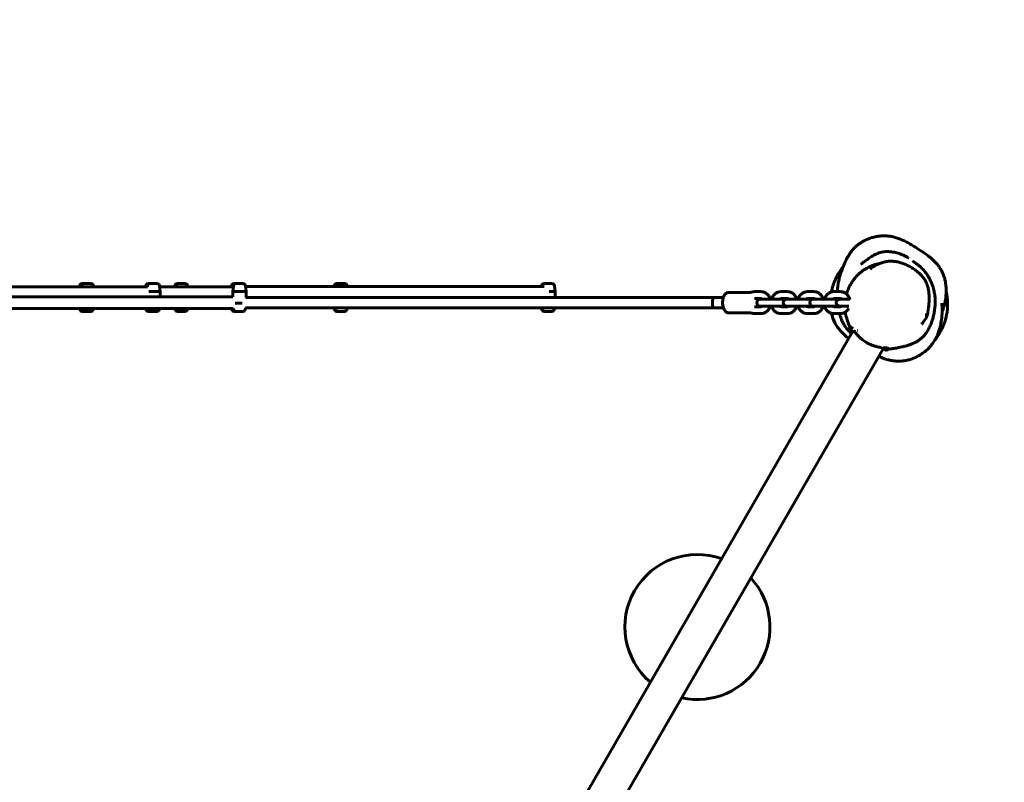
# Model space of a CAD drawing. Units: millimetres. Extents: x -4070 to 5627, y -3732 to 4865.
# Drawn here: x 0 to 1698, y 1771 to 3086 of the extents above; entities that cross this region are included whole.
import ezdxf

# ---------------------------------------------------------------- set-up
doc = ezdxf.new("R2010")
doc.units = ezdxf.units.MM
doc.header["$PDMODE"] = 35
doc.header["$PDSIZE"] = 5
doc.linetypes.add('HIDDEN', pattern=[2.25, 1.5, -0.75])
doc.layers.add('CN002-2D', color=7, linetype='Continuous')
doc.layers.add('CN002-Fallzone', color=7, linetype='HIDDEN')
doc.layers.add('DIM', color=2, linetype='Continuous', lineweight=25)
doc.styles.add('KL2021', font='arial.ttf')
doc.dimstyles.new('KL DIM', dxfattribs={"dimscale": 70, "dimtxt": 3, "dimasz": 1, "dimexe": 0.18, "dimexo": 0.0625, "dimgap": 0.09, "dimtad": 0, "dimtih": 1, "dimtoh": 1, "dimdec": 0, "dimzin": 0, "dimdsep": 46, "dimtxsty": 'KL2021', "dimcen": 0.09, "dimclrt": 256, "dimadec": 0, "dimazin": 0, "dimtfac": 1, "dimtdec": 0, "dimtofl": 0, "dimtmove": 0, "dimatfit": 3, "dimfxl": 8, "dimfxlon": 1, "dimtfillclr": 256, "dimtolj": 1, "dimtzin": 0, "dimarcsym": 0})

# ---------------------------------------------------------------- blocks, each defined once
blk = doc.blocks.new('CN002-Natural Jungle_PLAN')
at = {"layer": 'CN002-2D', "color": 0, "linetype": 'Continuous', "lineweight": 60}
for p, q in [((220.1, 2625.1), (-217.2, 2625.1)), ((103.5, 2627.1), (103.3, 2625.1)), ((106.4, 2627.1), (106.2, 2625.1)), ((107.9, 2631.1), (122.8, 2631.1)), ((127.3, 2627.1), (127.5, 2625.1)), ((217.4, 2627.1), (217.2, 2625.1)), ((220.3, 2627.1), (220.1, 2625.1)), ((221.9, 2631.1), (236.7, 2631.1)), ((222.7, 2617.1), (242.2, 2617.1)), ((241.2, 2627.1), (242.2, 2617.1)), ((368.2, 2625.1), (241.4, 2625.1)), ((242.2, 2617.1), (242.2, 2608)), ((267.5, 2627.1), (267.3, 2625.1)), ((268.7, 2627.1), (268.5, 2625.1)), ((272, 2631.1), (285.1, 2631.1)), ((289.6, 2627.1), (289.8, 2625.1)), ((365.5, 2627.1), (365.3, 2625.1)), ((368.4, 2627.1), (367.3, 2617.1)), ((367.3, 2617.1), (390.3, 2617.1)), ((367.3, 2617.1), (367.3, 2608)), ((369.9, 2631.1), (384.8, 2631.1)), ((389.3, 2627.1), (390.3, 2617.1)), ((904.2, 2626), (389.4, 2626)), ((390.3, 2617.1), (390.3, 2607.1)), ((542.5, 2627.1), (542.4, 2626)), ((543.7, 2627.1), (543.6, 2626)), ((547, 2631.1), (560.1, 2631.1)), ((564.6, 2627.1), (564.7, 2626)), ((900, 2627.1), (899.9, 2626)), ((901.2, 2627.1), (901.1, 2626)), ((904.5, 2631.1), (917.6, 2631.1)), ((913.1, 2617.1), (923.1, 2617.1)), ((922.1, 2627.1), (923.1, 2617.1)), ((923.1, 2617.1), (923.1, 2607.1)), ((1260.4, 2615.6), (1222.5, 2615.6)), ((1277.8, 2617.1), (1267.2, 2617.1)), ((1323.4, 2617.1), (1312.9, 2617.1)), ((1369.1, 2617.1), (1358.5, 2617.1)), ((1414.7, 2617.1), (1404.2, 2617.1)), ((367.3, 2608), (-364.4, 2608)), ((390.2, 2607.1), (1197, 2607.1)), ((1197, 2607.1), (1196.5, 2607.1)), ((1197, 2607.1), (1213.4, 2607.1)), ((1277.8, 2605.1), (1267.2, 2605.1)), ((1313.6, 2604.1), (1277.1, 2604.1)), ((1323.4, 2605.1), (1312.9, 2605.1)), ((1359.2, 2604.1), (1322.7, 2604.1)), ((1369.1, 2605.1), (1358.5, 2605.1)), ((1404.9, 2604.1), (1368.3, 2604.1)), ((1414.7, 2605.1), (1404.2, 2605.1)), ((1431.6, 2604.1), (1414, 2604.1)), ((1433.2, 2604.1), (1433.2, 2604.1)), ((368.3, 2588.2), (-365.3, 2588.2)), ((103.5, 2587.1), (103.4, 2588.2)), ((106.4, 2587.1), (106.3, 2588.2)), ((107.9, 2583.1), (122.8, 2583.1)), ((127.3, 2587.1), (127.4, 2588.2)), ((217.4, 2587.1), (217.3, 2588.2)), ((220.3, 2587.1), (220.2, 2588.2)), ((221.9, 2583.1), (236.7, 2583.1)), ((241.2, 2587.1), (241.3, 2588.2)), ((267.5, 2587.1), (267.4, 2588.2)), ((268.7, 2587.1), (268.6, 2588.2)), ((272, 2583.1), (285.1, 2583.1)), ((289.6, 2587.1), (289.7, 2588.2)), ((365.5, 2587.1), (365.3, 2588.2)), ((368.4, 2587.1), (368.3, 2588.2)), ((369.9, 2583.1), (384.8, 2583.1)), ((371.8, 2597.1), (383.5, 2597.1)), ((389.3, 2589.1), (1197, 2589.1)), ((389.3, 2587.1), (389.5, 2589.1)), ((389.5, 2589.1), (543.6, 2589.1)), ((542.5, 2587.1), (542.3, 2589.1)), ((543.7, 2587.1), (543.5, 2589.1)), ((547, 2583.1), (560.1, 2583.1)), ((560.6, 2589.1), (901.1, 2589.1)), ((564.6, 2587.1), (564.8, 2589.1)), ((900, 2587.1), (899.8, 2589.1)), ((901.2, 2587.1), (901, 2589.1)), ((904.5, 2583.1), (917.6, 2583.1)), ((910.8, 2589.1), (1197, 2589.1)), ((922.1, 2587.1), (922.3, 2589.1)), ((1197, 2589.1), (1213.4, 2589.1)), ((1260.4, 2580.6), (1222.5, 2580.6)), ((1267.2, 2591.1), (1277.8, 2591.1)), ((1277.1, 2592.1), (1313.6, 2592.1)), ((1312.9, 2591.1), (1323.4, 2591.1)), ((1322.7, 2592.1), (1359.2, 2592.1)), ((1358.5, 2591.1), (1369.1, 2591.1)), ((1368.3, 2592.1), (1404.9, 2592.1)), ((1404.2, 2591.1), (1414.7, 2591.1)), ((1414, 2592.1), (1429.8, 2592.1)), ((1267.2, 2579.1), (1277.8, 2579.1)), ((1312.9, 2579.1), (1323.4, 2579.1)), ((1358.5, 2579.1), (1369.1, 2579.1)), ((1404.2, 2579.1), (1414.7, 2579.1)), ((1563, 2571.3), (1557.2, 2563.8)), ((1557.2, 2562.3), (1557.2, 2563.8)), ((1563.4, 2579.2), (1563.4, 2571.9)), ((1436.7, 2548.7), (6.3, 71.3)), ((1430.3, 2552.3), (1432.8, 2556.7)), ((1441.3, 2546), (1430.3, 2552.3)), ((1432.8, 2556.7), (1434.8, 2555.5)), ((1444.7, 2549.8), (1444, 2550.2)), ((1556.4, 2561.3), (1555.3, 2561.3)), ((1556.4, 2563.6), (1556.4, 2561.3)), ((1557.2, 2562.3), (1556.4, 2561.3)), ((58.9, 41.8), (1488.9, 2518.5)), ((1495.2, 2514.8), (1484.9, 2520.8)), ((1495.2, 2514.8), (1497.7, 2519.2)), ((1496.2, 2520.1), (1497.7, 2519.2))]:
    blk.add_line(p, q, dxfattribs=at)
for centre, radius, start, end in [((107.9, 2626.6), 4.5, 90, 173.8845), ((110.9, 2626.6), 4.5, 90, 173.8845), ((122.8, 2626.6), 4.5, 6.1155, 90), ((221.9, 2626.6), 4.5, 90, 173.8845), ((224.8, 2626.6), 4.5, 90, 173.8845), ((236.7, 2626.6), 4.5, 6.1155, 90), ((272, 2626.6), 4.5, 90, 173.8845), ((273.2, 2626.6), 4.5, 90, 173.8845), ((285.1, 2626.6), 4.5, 6.1155, 90), ((369.9, 2626.6), 4.5, 90, 173.8845), ((372.9, 2626.6), 4.5, 90, 173.8845), ((384.8, 2626.6), 4.5, 6.1155, 90), ((547, 2626.6), 4.5, 90, 173.8845), ((548.2, 2626.6), 4.5, 90, 173.8845), ((560.1, 2626.6), 4.5, 6.1155, 90), ((904.5, 2626.6), 4.5, 90, 173.8845), ((905.7, 2626.6), 4.5, 90, 173.8845), ((917.6, 2626.6), 4.5, 6.1155, 90), ((1277.1, 2598.1), 6, 90, 270), ((1313.6, 2598.1), 6, 40.6077, 90), ((1322.7, 2598.1), 6, 90, 270), ((1359.2, 2598.1), 6, 40.6077, 90), ((1368.3, 2598.1), 6, 90, 270), ((1404.9, 2598.1), 6, 40.6077, 90), ((1414, 2598.1), 6, 90, 270), ((107.9, 2587.6), 4.5, 186.1155, 270), ((110.9, 2587.6), 4.5, 186.1155, 270), ((122.8, 2587.6), 4.5, 270, 353.8845), ((221.9, 2587.6), 4.5, 186.1155, 270), ((224.8, 2587.6), 4.5, 186.1155, 270), ((236.7, 2587.6), 4.5, 270, 353.8845), ((272, 2587.6), 4.5, 186.1155, 270), ((273.2, 2587.6), 4.5, 186.1155, 270), ((285.1, 2587.6), 4.5, 270, 353.8845), ((369.9, 2587.6), 4.5, 186.1155, 270), ((372.9, 2587.6), 4.5, 186.1155, 270), ((384.8, 2587.6), 4.5, 270, 353.8845), ((547, 2587.6), 4.5, 186.1155, 270), ((548.2, 2587.6), 4.5, 186.1155, 270), ((560.1, 2587.6), 4.5, 270, 353.8845), ((904.5, 2587.6), 4.5, 186.1155, 270), ((905.7, 2587.6), 4.5, 186.1155, 270), ((917.6, 2587.6), 4.5, 270, 353.8845), ((1313.6, 2598.1), 6, 270, 319.3923), ((1359.2, 2598.1), 6, 270, 319.3923), ((1404.9, 2598.1), 6, 270, 319.3923), ((1480.9, 2596.8), 86.5, 346.8016, 358.5544), ((1168.6, 2038.9), 125, 70.4863, 229.5137), ((1168.6, 2038.9), 125, 257.4816, 42.5184)]:
    blk.add_arc(centre, radius, start, end, dxfattribs=at)
for major_axis, ratio, start_param, end_param in [((0, 9), 0.275664, 0.000031, 3.141586), ((0, -9), 0.750468, -0.00002, -0.000016), ((-15, 0), 0.598652, 1.570774, 1.570783)]:
    blk.add_ellipse((1197, 2598.1), major_axis=major_axis, ratio=ratio, start_param=start_param, end_param=end_param, dxfattribs=at)
for points, knots in [([(1409.9, 2617.1), (1409.9, 2617.5), (1410, 2617.9), (1410.1, 2621.3), (1410.4, 2624.4), (1411.2, 2630.4), (1411.7, 2633.3), (1412.6, 2637.3), (1412.9, 2638.7), (1413.6, 2641.4), (1413.9, 2642.7), (1414.7, 2645.3), (1415.1, 2646.6), (1415.9, 2649.1), (1416.3, 2650.3), (1417.2, 2652.8), (1417.6, 2654), (1418.5, 2656.5), (1419, 2657.8), (1420.1, 2660.4), (1420.6, 2661.7), (1421.8, 2664.6), (1422.5, 2666.2), (1424.3, 2670), (1425.3, 2672.1), (1427.7, 2676.7), (1428.7, 2678.4), (1430.9, 2681.9), (1431.7, 2683.2), (1433.6, 2685.7), (1434.5, 2686.9), (1436.3, 2689.2), (1437.3, 2690.3), (1439.4, 2692.5), (1440.5, 2693.7), (1442.9, 2695.9), (1444.1, 2696.9), (1446.8, 2699), (1448.1, 2700), (1451.2, 2702), (1452.8, 2703), (1456.5, 2705), (1458.5, 2706), (1462.9, 2707.9), (1465.2, 2708.8), (1470, 2710.4), (1472.5, 2711), (1477.4, 2712.1), (1479.8, 2712.5), (1484.4, 2713), (1486.6, 2713.2), (1491, 2713.3), (1493.2, 2713.3), (1497.8, 2712.9), (1500.2, 2712.6), (1504.9, 2711.8), (1507.3, 2711.3), (1511.9, 2709.9), (1514.2, 2709.2), (1518.9, 2707.4), (1521.2, 2706.4), (1526.1, 2704.1), (1528.7, 2702.9), (1534, 2700), (1536.8, 2698.4), (1542.9, 2694.7), (1546.2, 2692.6), (1553.1, 2688.2), (1556.7, 2685.8), (1563, 2681.4), (1565.7, 2679.4), (1570.9, 2675.2), (1573.4, 2673), (1578.2, 2668.5), (1580.3, 2666.2), (1583.9, 2661.9), (1585.4, 2659.9), (1588, 2656.1), (1589.1, 2654.2), (1590.9, 2650.6), (1591.7, 2648.8), (1593.3, 2644.9), (1594, 2642.8), (1595.2, 2638.5), (1595.7, 2636.4), (1596.5, 2632.1), (1596.8, 2629.9), (1597.2, 2625.7), (1597.4, 2623.7), (1597.5, 2619.7), (1597.5, 2617.8), (1597.4, 2614.1), (1597.3, 2612.3), (1597, 2608.9), (1596.9, 2607.3), (1596.5, 2604.2), (1596.2, 2602.8), (1595.8, 2600.1), (1595.5, 2598.8), (1595, 2596.4), (1594.7, 2595.3), (1594.3, 2593.2), (1594, 2592.3), (1593.5, 2590.6), (1593.3, 2589.8), (1592.9, 2588.3), (1592.7, 2587.7), (1592.4, 2586.5), (1592.2, 2586), (1591.9, 2585.2), (1591.8, 2584.9), (1591.7, 2584.4), (1591.7, 2584.3), (1591.7, 2584.3), (1591.7, 2584.3), (1591.7, 2584.3)], [4471.499828, 4471.499828, 4471.499828, 4471.499828, 4473.679696, 4473.679696, 4490.570777, 4490.570777, 4505.02455, 4505.02455, 4513.594136, 4513.594136, 4523.182613, 4523.182613, 4533.802145, 4533.802145, 4545.860369, 4545.860369, 4559.814674, 4559.814674, 4576.281671, 4576.281671, 4596.280576, 4596.280576, 4622.413105, 4622.413105, 4657.734452, 4657.734452, 4675.28618, 4675.28618, 4684.014485, 4684.014485, 4690.570302, 4690.570302, 4696.109471, 4696.109471, 4701.597956, 4701.597956, 4706.91616, 4706.91616, 4712.119008, 4712.119008, 4718.052457, 4718.052457, 4724.838252, 4724.838252, 4732.404292, 4732.404292, 4740.21584, 4740.21584, 4747.659578, 4747.659578, 4754.698651, 4754.698651, 4761.770346, 4761.770346, 4769.577636, 4769.577636, 4777.119491, 4777.119491, 4784.674452, 4784.674452, 4792.566317, 4792.566317, 4801.152568, 4801.152568, 4810.903955, 4810.903955, 4822.640995, 4822.640995, 4835.816606, 4835.816606, 4846.014894, 4846.014894, 4856.433996, 4856.433996, 4866.186358, 4866.186358, 4874.110754, 4874.110754, 4881.208757, 4881.208757, 4887.834925, 4887.834925, 4895.472919, 4895.472919, 4903.365452, 4903.365452, 4911.457642, 4911.457642, 4919.679448, 4919.679448, 4928.012515, 4928.012515, 4936.49012, 4936.49012, 4945.16814, 4945.16814, 4954.103177, 4954.103177, 4963.484763, 4963.484763, 4973.224036, 4973.224036, 4983.570189, 4983.570189, 4994.830881, 4994.830881, 5007.200495, 5007.200495, 5020.875916, 5020.875916, 5035.98247, 5035.98247, 5052.442197, 5052.442197, 5052.590495, 5052.590495, 5052.590495, 5052.590495]), ([(1451.1, 2664.5), (1451.1, 2664.5), (1451.2, 2664.6), (1451.5, 2664.8), (1451.7, 2665), (1452.5, 2665.7), (1453, 2666.1), (1454.2, 2667), (1454.9, 2667.6), (1456.5, 2668.9), (1457.4, 2669.6), (1459.4, 2671.1), (1460.4, 2671.9), (1462.7, 2673.5), (1463.9, 2674.4), (1466.3, 2676), (1467.6, 2676.8), (1470.2, 2678.4), (1471.5, 2679.2), (1474.3, 2680.6), (1475.7, 2681.3), (1478.6, 2682.6), (1480.1, 2683.2), (1483.1, 2684.2), (1484.7, 2684.6), (1487.9, 2685.4), (1489.5, 2685.6), (1492.6, 2686), (1494.2, 2686.1), (1497.5, 2686.2), (1499.1, 2686.1), (1502.5, 2685.8), (1504.2, 2685.6), (1507.4, 2685.1), (1509, 2684.8), (1512, 2684.1), (1513.4, 2683.7), (1515.8, 2682.9), (1517, 2682.5), (1519, 2681.8), (1519.9, 2681.5), (1521.6, 2680.8), (1522.3, 2680.5), (1523.7, 2679.9), (1524.4, 2679.6), (1525.6, 2679), (1526.1, 2678.7), (1527.2, 2678.2), (1527.7, 2678), (1528.6, 2677.5), (1529, 2677.3), (1529.9, 2676.8), (1530.2, 2676.6), (1530.9, 2676.3), (1531.3, 2676.1), (1531.8, 2675.8), (1532, 2675.7), (1532.4, 2675.5), (1532.5, 2675.5), (1532.5, 2675.5)], [29.662361, 29.662361, 29.662361, 29.662361, 40.241309, 40.241309, 53.715992, 53.715992, 66.770831, 66.770831, 79.635967, 79.635967, 91.763524, 91.763524, 102.403436, 102.403436, 111.310349, 111.310349, 118.755206, 118.755206, 125.175921, 125.175921, 130.953877, 130.953877, 136.340347, 136.340347, 141.445386, 141.445386, 146.348705, 146.348705, 151.119912, 151.119912, 156.098194, 156.098194, 161.245972, 161.245972, 166.369838, 166.369838, 171.264677, 171.264677, 175.889079, 175.889079, 180.420947, 180.420947, 185.146363, 185.146363, 190.373687, 190.373687, 196.430553, 196.430553, 203.696931, 203.696931, 212.648191, 212.648191, 223.902258, 223.902258, 238.247196, 238.247196, 256.527362, 256.527362, 278.32216, 278.32216, 278.32216, 278.32216]), ([(1466.4, 2656), (1468.8, 2657.7), (1471.2, 2659.4), (1476.1, 2662.4), (1478.6, 2663.7), (1483.4, 2665.9), (1485.8, 2666.8), (1490.4, 2668.2), (1492.6, 2668.7), (1496.9, 2669.3), (1499, 2669.5), (1503.2, 2669.5), (1505.3, 2669.4), (1509.6, 2669), (1511.8, 2668.7), (1516.3, 2667.7), (1518.5, 2667.1), (1523.2, 2665.7), (1525.5, 2664.8), (1530.2, 2662.7), (1532.6, 2661.6), (1537.4, 2659), (1539.8, 2657.5), (1544.4, 2654.4), (1546.6, 2652.7), (1550.7, 2649.2), (1552.6, 2647.4), (1556, 2643.7), (1557.6, 2641.8), (1560.3, 2637.9), (1561.5, 2636), (1563.5, 2632.1), (1564.3, 2630.1), (1565.7, 2626.2), (1566.2, 2624.2), (1567, 2620.6), (1567.3, 2619), (1567.5, 2617.4)], [0, 0, 0, 0, 8.814009, 8.814009, 17.237837, 17.237837, 24.789516, 24.789516, 31.572525, 31.572525, 37.821002, 37.821002, 44.132086, 44.132086, 50.787107, 50.787107, 57.848824, 57.848824, 65.354341, 65.354341, 73.306632, 73.306632, 81.646839, 81.646839, 89.978398, 89.978398, 97.84017, 97.84017, 105.153537, 105.153537, 111.955848, 111.955848, 118.31806, 118.31806, 124.433838, 124.433838, 129.400637, 129.400637, 129.400637, 129.400637]), ([(1540.4, 2669.4), (1540.4, 2669.4), (1540.5, 2669.4), (1540.6, 2669.2), (1540.8, 2669.1), (1541.4, 2668.7), (1541.8, 2668.4), (1542.9, 2667.7), (1543.5, 2667.2), (1545.1, 2666.1), (1546.1, 2665.4), (1548.2, 2663.8), (1549.4, 2663), (1551.8, 2661), (1552.9, 2660), (1555.2, 2657.8), (1556.3, 2656.8), (1558.3, 2654.7), (1559.2, 2653.6), (1561, 2651.4), (1561.9, 2650.3), (1563.7, 2647.9), (1564.5, 2646.6), (1566.3, 2643.9), (1567.1, 2642.4), (1568.9, 2639.2), (1569.8, 2637.4), (1571.7, 2633.5), (1572.6, 2631.2), (1574.1, 2627.2), (1574.7, 2625.4), (1575.9, 2621), (1576.6, 2618.4), (1577.6, 2613), (1578, 2610.2), (1578.5, 2604.7), (1578.6, 2601.9), (1578.6, 2596.3), (1578.4, 2593.5), (1577.9, 2587.7), (1577.5, 2584.8), (1576.5, 2579.1), (1575.9, 2576.3), (1574.7, 2571.5), (1574.1, 2569.4), (1572.7, 2565), (1571.8, 2562.7), (1569.9, 2558), (1568.8, 2555.6), (1566.3, 2551.1), (1565, 2548.9), (1562.3, 2545), (1560.9, 2543.2), (1558.2, 2540.2), (1556.9, 2538.8), (1554.4, 2536.5), (1553.2, 2535.5), (1550.4, 2533.4), (1548.8, 2532.3), (1545.8, 2530.5), (1544.4, 2529.8), (1541.9, 2528.5), (1540.8, 2528), (1538.8, 2527.1), (1537.9, 2526.7), (1536.1, 2526), (1535.2, 2525.7), (1533.6, 2525.1), (1532.8, 2524.9), (1531.2, 2524.4), (1530.4, 2524.1), (1528.7, 2523.6), (1527.9, 2523.4), (1526.1, 2522.9), (1525.2, 2522.7), (1523.1, 2522.2), (1522, 2521.9), (1519.2, 2521.3), (1517.5, 2520.9), (1513.2, 2520.1), (1510.6, 2519.6), (1505.2, 2518.8), (1503.1, 2518.5), (1498.9, 2518.2), (1498.1, 2518.1), (1497.1, 2518.1)], [2091.244262, 2091.244262, 2091.244262, 2091.244262, 2099.957519, 2099.957519, 2115.786122, 2115.786122, 2135.528575, 2135.528575, 2159.951503, 2159.951503, 2188.631446, 2188.631446, 2216.410781, 2216.410781, 2236.139229, 2236.139229, 2248.696271, 2248.696271, 2257.556339, 2257.556339, 2264.808394, 2264.808394, 2271.521807, 2271.521807, 2278.36332, 2278.36332, 2285.867431, 2285.867431, 2294.447603, 2294.447603, 2301.152861, 2301.152861, 2311.006955, 2311.006955, 2320.963969, 2320.963969, 2330.832118, 2330.832118, 2340.872484, 2340.872484, 2351.300302, 2351.300302, 2361.918228, 2361.918228, 2370.650231, 2370.650231, 2380.814455, 2380.814455, 2391.867383, 2391.867383, 2402.830901, 2402.830901, 2413.080386, 2413.080386, 2422.42011, 2422.42011, 2430.952119, 2430.952119, 2441.941084, 2441.941084, 2452.273841, 2452.273841, 2461.875621, 2461.875621, 2471.678511, 2471.678511, 2482.500523, 2482.500523, 2495.087968, 2495.087968, 2510.332663, 2510.332663, 2529.488025, 2529.488025, 2554.547128, 2554.547128, 2589.18187, 2589.18187, 2642.286831, 2642.286831, 2724.288574, 2724.288574, 2766.857075, 2766.857075, 2776.106993, 2776.106993, 2776.106993, 2776.106993]), ([(1399.6, 2616.4), (1400.1, 2618.7), (1403.8, 2635), (1411.5, 2649.6), (1420.2, 2660.6)], [550.406936, 550.406936, 550.406936, 550.406936, 556.938474, 598.692856, 598.692856, 598.692856, 598.692856]), ([(1425.7, 2612.8), (1425.8, 2613), (1425.8, 2613.1), (1426.6, 2615.7), (1427.4, 2618.1), (1429.3, 2622.8), (1430.4, 2625.2), (1432.8, 2629.6), (1434, 2631.7), (1436.3, 2635.3), (1437.5, 2636.9), (1439.6, 2639.7), (1440.6, 2640.9), (1442.5, 2643.1), (1443.3, 2644), (1444.6, 2645.3), (1444.9, 2645.6), (1445.7, 2646.4), (1446.1, 2646.8), (1447, 2647.6), (1447.3, 2648), (1448, 2648.6), (1448.4, 2648.9), (1449, 2649.4), (1449.3, 2649.6), (1450, 2650.2), (1450.4, 2650.6), (1451.2, 2651.2), (1451.6, 2651.5), (1452.4, 2652.1), (1452.8, 2652.4), (1453.7, 2653.1), (1454.3, 2653.5), (1455.4, 2654.3), (1456, 2654.7), (1457.5, 2655.7), (1458.3, 2656.2), (1460.5, 2657.4), (1461.7, 2658.1), (1465, 2659.8), (1467, 2660.7), (1471, 2662.3), (1472.9, 2663), (1476.5, 2664.1), (1478, 2664.5), (1480.4, 2665), (1481, 2665.1), (1481.8, 2665.2), (1482, 2665.3), (1482.1, 2665.3)], [2929.997074, 2929.997074, 2929.997074, 2929.997074, 2930.471751, 2930.471751, 2938.123152, 2938.123152, 2946.012137, 2946.012137, 2953.379136, 2953.379136, 2959.715855, 2959.715855, 2965.221364, 2965.221364, 2970.32315, 2970.32315, 2972.684896, 2972.684896, 2975.459411, 2975.459411, 2977.359934, 2977.359934, 2978.842737, 2978.842737, 2979.953216, 2979.953216, 2981.631012, 2981.631012, 2983.125045, 2983.125045, 2984.993179, 2984.993179, 2987.689279, 2987.689279, 2991.361756, 2991.361756, 2996.707196, 2996.707196, 3005.164834, 3005.164834, 3017.076595, 3017.076595, 3025.65832, 3025.65832, 3031.430657, 3031.430657, 3033.431147, 3033.431147, 3033.932132, 3033.932132, 3033.932132, 3033.932132]), ([(1222.5, 2580.6), (1221.5, 2580.6), (1220.5, 2580.8), (1218.7, 2581.6), (1217.9, 2582.1), (1216.1, 2583.8), (1215.3, 2584.8), (1213.9, 2587.5), (1213.3, 2589.2), (1212.4, 2592.7), (1212.2, 2594.5), (1212, 2598.2), (1212, 2600), (1212.4, 2603.6), (1212.8, 2605.3), (1213.9, 2608.6), (1214.6, 2610.2), (1216.5, 2612.8), (1217.6, 2614), (1220.1, 2615.3), (1221.2, 2615.6), (1222.4, 2615.6), (1222.4, 2615.6), (1222.5, 2615.6)], [3.141593, 3.141593, 3.141593, 3.141593, 3.337907, 3.337907, 3.560695, 3.560695, 3.86431, 3.86431, 4.238269, 4.238269, 4.602112, 4.602112, 4.95598, 4.95598, 5.312053, 5.312053, 5.681672, 5.681672, 6.041861, 6.041861, 6.277815, 6.277815, 6.283185, 6.283185, 6.283185, 6.283185]), ([(1267.2, 2617.1), (1265.4, 2617.1), (1263.6, 2616.8), (1261.4, 2616), (1260.9, 2615.8), (1260.4, 2615.5)], [0, 0, 0, 0, 0.296795, 0.296795, 0.3900031, 0.3900031, 0.3900031, 0.3900031]), ([(1294.3, 2604.1), (1294.3, 2604.2), (1294.2, 2604.3), (1293.6, 2606.3), (1292.7, 2608.1), (1290.3, 2611.4), (1288.9, 2612.8), (1285.8, 2615.1), (1284, 2615.9), (1280.8, 2616.9), (1279.3, 2617.1), (1277.8, 2617.1)], [5.045821, 5.045821, 5.045821, 5.045821, 5.059969, 5.059969, 5.396658, 5.396658, 5.723781, 5.723781, 6.036581, 6.036581, 6.283185, 6.283185, 6.283185, 6.283185]), ([(1312.9, 2617.1), (1311.1, 2617.1), (1309.3, 2616.8), (1305.8, 2615.6), (1304.2, 2614.7), (1301.3, 2612.4), (1300, 2611), (1297.8, 2607.8), (1296.9, 2606), (1296.4, 2604.1)], [0, 0, 0, 0, 0.296795, 0.296795, 0.598786, 0.598786, 0.913407, 0.913407, 1.237365, 1.237365, 1.237365, 1.237365]), ([(1339.9, 2604.1), (1339.9, 2604.2), (1339.9, 2604.3), (1339.2, 2606.3), (1338.3, 2608.1), (1336, 2611.4), (1334.6, 2612.8), (1331.4, 2615.1), (1329.7, 2615.9), (1326.4, 2616.9), (1324.9, 2617.1), (1323.4, 2617.1)], [5.045821, 5.045821, 5.045821, 5.045821, 5.059969, 5.059969, 5.396658, 5.396658, 5.723781, 5.723781, 6.036581, 6.036581, 6.283185, 6.283185, 6.283185, 6.283185]), ([(1358.5, 2617.1), (1356.7, 2617.1), (1354.9, 2616.8), (1351.5, 2615.6), (1349.9, 2614.7), (1346.9, 2612.4), (1345.6, 2611), (1343.4, 2607.8), (1342.6, 2606), (1342, 2604.1)], [0, 0, 0, 0, 0.296795, 0.296795, 0.598786, 0.598786, 0.913407, 0.913407, 1.237365, 1.237365, 1.237365, 1.237365]), ([(1385.6, 2604.1), (1385.6, 2604.2), (1385.5, 2604.3), (1384.9, 2606.3), (1384, 2608.1), (1381.6, 2611.4), (1380.2, 2612.8), (1377.1, 2615.1), (1375.3, 2615.9), (1372.1, 2616.9), (1370.6, 2617.1), (1369.1, 2617.1)], [5.045821, 5.045821, 5.045821, 5.045821, 5.059969, 5.059969, 5.396658, 5.396658, 5.723781, 5.723781, 6.036581, 6.036581, 6.283185, 6.283185, 6.283185, 6.283185]), ([(1404.2, 2617.1), (1402.4, 2617.1), (1400.6, 2616.8), (1397.1, 2615.6), (1395.5, 2614.7), (1392.6, 2612.4), (1391.2, 2611), (1389.1, 2607.8), (1388.2, 2606), (1387.6, 2604.1)], [0, 0, 0, 0, 0.296795, 0.296795, 0.598786, 0.598786, 0.913407, 0.913407, 1.237365, 1.237365, 1.237365, 1.237365]), ([(1431.2, 2604.1), (1431.2, 2604.2), (1431.2, 2604.3), (1430.5, 2606.3), (1429.6, 2608.1), (1427.3, 2611.4), (1425.9, 2612.8), (1422.7, 2615.1), (1421, 2615.9), (1417.7, 2616.9), (1416.2, 2617.1), (1414.7, 2617.1)], [5.045821, 5.045821, 5.045821, 5.045821, 5.059969, 5.059969, 5.396658, 5.396658, 5.723781, 5.723781, 6.036581, 6.036581, 6.283185, 6.283185, 6.283185, 6.283185]), ([(1567.5, 2617.4), (1567.6, 2617), (1567.6, 2616.7), (1567.7, 2615.4), (1567.8, 2614.5), (1568.1, 2610.8), (1568.3, 2608), (1568.2, 2602.4), (1568.1, 2599.5), (1567.8, 2595.5), (1567.5, 2592.3), (1567.1, 2589.6)], [0, 0, 0, 0, 10.000002, 10.000002, 40.000049, 40.000049, 122.791844, 122.791844, 210.65257, 210.65257, 248.290933, 248.290933, 248.290933, 248.290933]), ([(1597.5, 2617.3), (1600.5, 2604.2), (1601.1, 2573.5), (1588, 2545.6), (1577.7, 2533)], [209.610066, 209.610066, 209.610066, 209.610066, 249.427462, 297.225822, 297.225822, 297.225822, 297.225822]), ([(1280.5, 2604.1), (1280.1, 2604.4), (1279.7, 2604.6), (1278.8, 2605), (1278.3, 2605.1), (1277.8, 2605.1)], [5.6840396, 5.6840396, 5.6840396, 5.6840396, 5.949183, 5.949183, 6.2831853, 6.2831853, 6.2831853, 6.2831853]), ([(1312.9, 2605.1), (1312.2, 2605.1), (1311.4, 2604.9), (1310.5, 2604.4), (1310.3, 2604.2), (1310.1, 2604.1)], [0, 0, 0, 0, 0.4744537, 0.4744537, 0.5991457, 0.5991457, 0.5991457, 0.5991457]), ([(1326.2, 2604.1), (1325.8, 2604.4), (1325.4, 2604.6), (1324.4, 2605), (1323.9, 2605.1), (1323.4, 2605.1)], [5.6840396, 5.6840396, 5.6840396, 5.6840396, 5.949183, 5.949183, 6.2831853, 6.2831853, 6.2831853, 6.2831853]), ([(1358.5, 2605.1), (1357.8, 2605.1), (1357.1, 2604.9), (1356.2, 2604.4), (1356, 2604.2), (1355.8, 2604.1)], [0, 0, 0, 0, 0.4744537, 0.4744537, 0.5991457, 0.5991457, 0.5991457, 0.5991457]), ([(1371.8, 2604.1), (1371.4, 2604.4), (1371, 2604.6), (1370.1, 2605), (1369.6, 2605.1), (1369.1, 2605.1)], [5.6840396, 5.6840396, 5.6840396, 5.6840396, 5.949183, 5.949183, 6.2831853, 6.2831853, 6.2831853, 6.2831853]), ([(1404.2, 2605.1), (1403.4, 2605.1), (1402.7, 2604.9), (1401.8, 2604.4), (1401.6, 2604.2), (1401.4, 2604.1)], [0, 0, 0, 0, 0.4744537, 0.4744537, 0.5991457, 0.5991457, 0.5991457, 0.5991457]), ([(1417.5, 2604.1), (1417.1, 2604.4), (1416.6, 2604.6), (1415.7, 2605), (1415.2, 2605.1), (1414.7, 2605.1)], [5.6840396, 5.6840396, 5.6840396, 5.6840396, 5.949183, 5.949183, 6.2831853, 6.2831853, 6.2831853, 6.2831853]), ([(1260.4, 2580.6), (1261.1, 2580.3), (1262, 2580), (1264.2, 2579.3), (1265.7, 2579.1), (1267.2, 2579.1)], [2.7515895, 2.7515895, 2.7515895, 2.7515895, 2.8949884, 2.8949884, 3.1415927, 3.1415927, 3.1415927, 3.1415927]), ([(1277.8, 2579.1), (1279.6, 2579.1), (1281.4, 2579.4), (1284.8, 2580.6), (1286.4, 2581.5), (1289.4, 2583.8), (1290.7, 2585.2), (1292.9, 2588.4), (1293.7, 2590.2), (1294.3, 2592.1)], [3.141593, 3.141593, 3.141593, 3.141593, 3.438388, 3.438388, 3.740379, 3.740379, 4.054999, 4.054999, 4.378957, 4.378957, 4.378957, 4.378957]), ([(1277.8, 2591.1), (1278.5, 2591.1), (1279.2, 2591.3), (1280.1, 2591.8), (1280.3, 2591.9), (1280.5, 2592.1)], [3.1415927, 3.1415927, 3.1415927, 3.1415927, 3.6160463, 3.6160463, 3.7407383, 3.7407383, 3.7407383, 3.7407383]), ([(1296.4, 2592.1), (1296.4, 2592), (1296.4, 2591.9), (1297.1, 2589.9), (1298, 2588), (1300.3, 2584.8), (1301.7, 2583.3), (1304.9, 2581.1), (1306.6, 2580.2), (1309.9, 2579.3), (1311.4, 2579.1), (1312.9, 2579.1)], [1.904228, 1.904228, 1.904228, 1.904228, 1.918376, 1.918376, 2.255066, 2.255066, 2.582188, 2.582188, 2.894988, 2.894988, 3.141593, 3.141593, 3.141593, 3.141593]), ([(1310.1, 2592.1), (1310.5, 2591.8), (1310.9, 2591.5), (1311.9, 2591.2), (1312.4, 2591.1), (1312.9, 2591.1)], [2.542447, 2.542447, 2.542447, 2.542447, 2.8075903, 2.8075903, 3.1415927, 3.1415927, 3.1415927, 3.1415927]), ([(1323.4, 2579.1), (1325.2, 2579.1), (1327, 2579.4), (1330.5, 2580.6), (1332.1, 2581.5), (1335, 2583.8), (1336.3, 2585.2), (1338.5, 2588.4), (1339.4, 2590.2), (1339.9, 2592.1)], [3.141593, 3.141593, 3.141593, 3.141593, 3.438388, 3.438388, 3.740379, 3.740379, 4.054999, 4.054999, 4.378957, 4.378957, 4.378957, 4.378957]), ([(1323.4, 2591.1), (1324.1, 2591.1), (1324.9, 2591.3), (1325.8, 2591.8), (1326, 2591.9), (1326.2, 2592.1)], [3.1415927, 3.1415927, 3.1415927, 3.1415927, 3.6160463, 3.6160463, 3.7407383, 3.7407383, 3.7407383, 3.7407383]), ([(1342, 2592.1), (1342, 2592), (1342.1, 2591.9), (1342.7, 2589.9), (1343.6, 2588), (1346, 2584.8), (1347.4, 2583.3), (1350.5, 2581.1), (1352.3, 2580.2), (1355.5, 2579.3), (1357, 2579.1), (1358.5, 2579.1)], [1.904228, 1.904228, 1.904228, 1.904228, 1.918376, 1.918376, 2.255066, 2.255066, 2.582188, 2.582188, 2.894988, 2.894988, 3.141593, 3.141593, 3.141593, 3.141593]), ([(1355.8, 2592.1), (1356.2, 2591.8), (1356.6, 2591.5), (1357.5, 2591.2), (1358, 2591.1), (1358.5, 2591.1)], [2.542447, 2.542447, 2.542447, 2.542447, 2.8075903, 2.8075903, 3.1415927, 3.1415927, 3.1415927, 3.1415927]), ([(1369.1, 2579.1), (1370.9, 2579.1), (1372.7, 2579.4), (1376.1, 2580.6), (1377.7, 2581.5), (1380.7, 2583.8), (1382, 2585.2), (1384.2, 2588.4), (1385, 2590.2), (1385.6, 2592.1)], [3.141593, 3.141593, 3.141593, 3.141593, 3.438388, 3.438388, 3.740379, 3.740379, 4.054999, 4.054999, 4.378957, 4.378957, 4.378957, 4.378957]), ([(1369.1, 2591.1), (1369.8, 2591.1), (1370.5, 2591.3), (1371.4, 2591.8), (1371.6, 2591.9), (1371.8, 2592.1)], [3.1415927, 3.1415927, 3.1415927, 3.1415927, 3.6160463, 3.6160463, 3.7407383, 3.7407383, 3.7407383, 3.7407383]), ([(1387.6, 2592.1), (1387.7, 2592), (1387.7, 2591.9), (1388.3, 2589.9), (1389.3, 2588), (1391.6, 2584.8), (1393, 2583.3), (1396.2, 2581.1), (1397.9, 2580.2), (1401.2, 2579.3), (1402.7, 2579.1), (1404.2, 2579.1)], [1.904228, 1.904228, 1.904228, 1.904228, 1.918376, 1.918376, 2.255066, 2.255066, 2.582188, 2.582188, 2.894988, 2.894988, 3.141593, 3.141593, 3.141593, 3.141593]), ([(1401.4, 2592.1), (1401.8, 2591.8), (1402.2, 2591.5), (1403.2, 2591.2), (1403.7, 2591.1), (1404.2, 2591.1)], [2.542447, 2.542447, 2.542447, 2.542447, 2.8075903, 2.8075903, 3.1415927, 3.1415927, 3.1415927, 3.1415927]), ([(1414.7, 2591.1), (1415.4, 2591.1), (1416.2, 2591.3), (1417.1, 2591.8), (1417.3, 2591.9), (1417.5, 2592.1)], [3.1415927, 3.1415927, 3.1415927, 3.1415927, 3.6160463, 3.6160463, 3.7407383, 3.7407383, 3.7407383, 3.7407383]), ([(1414.7, 2579.1), (1416.5, 2579.1), (1418.3, 2579.4), (1421.7, 2580.6), (1423.4, 2581.5), (1426.3, 2583.8), (1427.6, 2585.2), (1428.9, 2587.1), (1429.2, 2587.5), (1429.4, 2587.9)], [3.1415927, 3.1415927, 3.1415927, 3.1415927, 3.4383877, 3.4383877, 3.7403788, 3.7403788, 4.0549992, 4.0549992, 4.1274336, 4.1274336, 4.1274336, 4.1274336]), ([(1432, 2555.4), (1431.3, 2556.7), (1430.7, 2558.1), (1428.9, 2561.9), (1428, 2564.4), (1426.3, 2569.4), (1425.6, 2571.9), (1424.4, 2576.8), (1423.9, 2579.3), (1423.6, 2581.7)], [2869.911825, 2869.911825, 2869.911825, 2869.911825, 2874.540088, 2874.540088, 2882.574631, 2882.574631, 2890.474575, 2890.474575, 2898.111741, 2898.111741, 2898.111741, 2898.111741]), ([(1590, 2597.1), (1590, 2597), (1590, 2596.8), (1590.2, 2595.1), (1590.3, 2593.4), (1590.5, 2589.9), (1590.6, 2588.3), (1590.6, 2584.9), (1590.6, 2583.2), (1590.5, 2579.9), (1590.4, 2578.2), (1590.2, 2574.9), (1590, 2573.2), (1589.6, 2569.7), (1589.4, 2568), (1588.8, 2564.3), (1588.4, 2562.3), (1587.6, 2558.3), (1587.1, 2556.3), (1585.9, 2552.1), (1585.2, 2549.8), (1583.6, 2545.2), (1582.6, 2542.8), (1580.4, 2537.9), (1579.1, 2535.5), (1576.5, 2531), (1575.1, 2528.9), (1572.3, 2525.2), (1570.9, 2523.5), (1568.1, 2520.4), (1566.6, 2518.8), (1563.4, 2515.9), (1561.7, 2514.4), (1558, 2511.5), (1555.9, 2510.1), (1552.6, 2508), (1551.2, 2507.1), (1547.5, 2505.1), (1545.1, 2503.9), (1540.3, 2501.9), (1537.8, 2501), (1533, 2499.5), (1530.7, 2499), (1526.3, 2498.1), (1524.1, 2497.8), (1519.9, 2497.4), (1517.8, 2497.3), (1513.5, 2497.3), (1511.4, 2497.4), (1506.9, 2497.7), (1504.6, 2498), (1499.8, 2498.9), (1497.3, 2499.5), (1492.7, 2500.8), (1490.5, 2501.5), (1486.9, 2503), (1485.4, 2503.7), (1483.1, 2504.7), (1482.2, 2505.2), (1481.4, 2505.6)], [280.464555, 280.464555, 280.464555, 280.464555, 281.942728, 281.942728, 295.104127, 295.104127, 305.318671, 305.318671, 313.499671, 313.499671, 320.50082, 320.50082, 326.886781, 326.886781, 332.940762, 332.940762, 339.490625, 339.490625, 345.976058, 345.976058, 353.137736, 353.137736, 361.08306, 361.08306, 369.423781, 369.423781, 377.162166, 377.162166, 384.111093, 384.111093, 391.145249, 391.145249, 398.640717, 398.640717, 407.268911, 407.268911, 413.343128, 413.343128, 423.27361, 423.27361, 432.684271, 432.684271, 440.749589, 440.749589, 447.816258, 447.816258, 454.317892, 454.317892, 460.935301, 460.935301, 468.056632, 468.056632, 475.709269, 475.709269, 482.856243, 482.856243, 488.458618, 488.458618, 492.022079, 492.022079, 492.022079, 492.022079]), ([(1429.6, 2536.4), (1419.6, 2544), (1407.1, 2556.9), (1401.1, 2574), (1399.9, 2579.7)], [460.4397, 460.4397, 460.4397, 460.4397, 497.161263, 514.571531, 514.571531, 514.571531, 514.571531]), ([(1434.4, 2544.7), (1433.5, 2545.5), (1432.6, 2546.4), (1430.1, 2548.8), (1428.6, 2550.4), (1426.3, 2553.2), (1425.4, 2554.3), (1423.9, 2556.4), (1423.3, 2557.3), (1422.1, 2559.1), (1421.5, 2560), (1420.5, 2561.7), (1420.1, 2562.5), (1419.1, 2564.2), (1418.7, 2565.1), (1417.9, 2566.8), (1417.5, 2567.7), (1416.5, 2570.2), (1416, 2571.4), (1415.4, 2573.3), (1415.2, 2574), (1414.7, 2575.6), (1414.5, 2576.4), (1414.1, 2577.8), (1414, 2578.5), (1413.8, 2579.1)], [4164.029424, 4164.029424, 4164.029424, 4164.029424, 4167.875122, 4167.875122, 4174.881887, 4174.881887, 4180.183992, 4180.183992, 4184.880186, 4184.880186, 4189.833677, 4189.833677, 4195.432518, 4195.432518, 4201.9968, 4201.9968, 4209.851588, 4209.851588, 4222.944031, 4222.944031, 4232.451365, 4232.451365, 4245.503962, 4245.503962, 4256.779832, 4256.779832, 4256.779832, 4256.779832]), ([(1565.1, 2577), (1565.1, 2577), (1565.1, 2577), (1565, 2576.7), (1565, 2576.6), (1564.9, 2576.2), (1564.8, 2575.9), (1564.6, 2575.3), (1564.5, 2575), (1564.2, 2574.3), (1564.1, 2573.8), (1563.8, 2573), (1563.6, 2572.5), (1563.4, 2571.9), (1563.4, 2571.9), (1563.4, 2571.9)], [12.500808, 12.500808, 12.500808, 12.500808, 14.03866, 14.03866, 15.576511, 15.576511, 17.114363, 17.114363, 18.652215, 18.652215, 20.239565, 20.239565, 21.826915, 21.826915, 21.953234, 21.953234, 21.953234, 21.953234]), ([(1434.1, 2544.3), (1434.1, 2544.3), (1434, 2544.4), (1433.1, 2545.4), (1432.2, 2546.4), (1431.2, 2547.6), (1431.1, 2547.8), (1430.9, 2548.1)], [98.141322, 98.141322, 98.141322, 98.141322, 98.347632, 98.347632, 102.259438, 102.259438, 103.126769, 103.126769, 103.126769, 103.126769]), ([(1436.5, 2548.3), (1436.4, 2548.4), (1436.4, 2548.4), (1436.4, 2548.5), (1436.3, 2548.7), (1436.1, 2548.8), (1436, 2549)], [-70.169483, -70.169483, -70.169483, -70.169483, -69.938419, -69.938419, -69.938419, -69.066122, -69.066122, -69.066122, -69.066122]), ([(1438.1, 2550.3), (1439.5, 2548.2), (1441.3, 2545.9), (1443.3, 2543.6), (1444.5, 2542.3), (1445.7, 2540.9), (1447, 2539.6), (1447.8, 2538.8), (1448.6, 2538.1), (1449.5, 2537.3), (1449.7, 2537.1), (1449.9, 2536.9), (1450.1, 2536.7)], [-130.181727, -130.181727, -130.181727, -130.181727, -120.27486, -120.27486, -120.27486, -114.680446, -114.680446, -114.680446, -111.227905, -111.227905, -111.227905, -110.36778, -110.36778, -110.36778, -110.36778]), ([(1450.1, 2536.7), (1453.2, 2534), (1456.5, 2531.6), (1460, 2529.6), (1460.2, 2529.4), (1460.4, 2529.3), (1460.6, 2529.2), (1460.8, 2529.1), (1460.9, 2529), (1461.1, 2528.9), (1461.4, 2528.7), (1461.7, 2528.6), (1462, 2528.4), (1465.1, 2526.7), (1468.4, 2525.3), (1471.7, 2524.1)], [-25.534408, -25.534408, -25.534408, -25.534408, -13.194046, -13.194046, -13.194046, -12.444058, -12.444058, -12.444058, -11.844837, -11.844837, -11.844837, -10.849548, -10.849548, -10.849548, -0.050886, -0.050886, -0.050886, -0.050886]), ([(1471.7, 2524.1), (1473.4, 2523.5), (1475.2, 2522.9), (1476.9, 2522.5), (1478.5, 2522), (1480.1, 2521.7), (1481.6, 2521.4), (1482.7, 2521.2), (1483.8, 2521), (1484.9, 2520.8)], [-31.021036, -31.021036, -31.021036, -31.021036, -25.501, -25.501, -25.501, -20.452659, -20.452659, -20.452659, -16.824106, -16.824106, -16.824106, -16.824106]), ([(1489.5, 2520.3), (1489.5, 2520.3), (1489.5, 2520.3), (1489.5, 2520.3), (1491.9, 2520.1), (1494, 2520.1), (1495.5, 2520.1), (1495.7, 2520.1), (1496, 2520.1), (1496.2, 2520.1)], [-11.125108, -11.125108, -11.125108, -11.125108, -11.125023, -11.125023, -11.125023, -1.53871, -1.53871, -1.53871, 0, 0, 0, 0])]:
    blk.add_open_spline(points, degree=3, knots=knots, dxfattribs=at)
for points in [[(1466.4, 2656), (1466.4, 2656), (1466.4, 2656), (1466.4, 2656)], [(1567.5, 2617.4), (1567.5, 2617.4), (1567.5, 2617.4), (1567.5, 2617.4)], [(1273.8, 2603.1), (1273.7, 2603.8), (1273.6, 2604.4), (1273.4, 2605.1)], [(1410.4, 2602.8), (1410.3, 2603.5), (1410.2, 2604.3), (1410.2, 2605.1)], [(1273.4, 2591.1), (1273.6, 2591.7), (1273.7, 2592.4), (1273.8, 2593.1)], [(1411.7, 2591.1), (1411.6, 2591.6), (1411.6, 2592.1), (1411.5, 2592.6)], [(1563.4, 2571.9), (1563.3, 2571.7), (1563.1, 2571.5), (1563, 2571.3)], [(1434.8, 2555.5), (1435.3, 2554.7), (1435.8, 2553.8), (1436.5, 2552.8)], [(1436.3, 2548.1), (1436, 2548.5), (1435.8, 2548.9), (1435.5, 2549.3)], [(1489.7, 2518), (1489.4, 2518), (1489, 2518.1), (1488.6, 2518.1)], [(1489.2, 2518.3), (1489.1, 2518.3), (1488.9, 2518.3), (1488.8, 2518.3)]]:
    blk.add_open_spline(points, degree=3, dxfattribs=at)
at = {"layer": 'CN002-Fallzone', "lineweight": 60, "ltscale": 100}
blk.add_lwpolyline([(-1693, -1092.8, 0.94517), (1692.6, -1098.3), (2725.7, 691, 0.748587), (1500, 4865.1), (-1500, 4865.1, 0.070174), (-2127, 4776.6, 0.675827), (-3700.2, 2051.8, 0.177053), (-2829.1, 761.6), (-2672.1, 439.5), (-2653.5, 402.1), (-2633.9, 364.8), (-2592.4, 291.3), (-2548.1, 219.5), (-2524.9, 184.3), (-1826.9, -850, 0.034443)], format="xyb", close=True, dxfattribs=at)
blk = doc.blocks.new('*D14')
at = {"layer": 'Defpoints', "color": 0, "transparency": 16777216}
for p in [(-4069.6, 2798), (3760.4, 2798), (3760.4, -3594.3)]:
    blk.add_point(p, dxfattribs=at)
at = {"layer": 'DIM', "color": 0, "lineweight": -2, "transparency": 16777216}
for p, q in [((-4069.6, -3034.3), (-4069.6, -3606.9)), ((3760.4, -3034.3), (3760.4, -3606.9)), ((-3999.6, -3594.3), (-715.2, -3594.3)), ((3690.4, -3594.3), (406, -3594.3))]:
    blk.add_line(p, q, dxfattribs=at)
at = {"layer": 'DIM', "color": 0, "transparency": 16777216}
for points in [[(-3999.6, -3582.7), (-3999.6, -3606), (-4069.6, -3594.3)], [(3690.4, -3582.7), (3690.4, -3606), (3760.4, -3594.3)]]:
    blk.add_solid(points, dxfattribs=at)
at = {"layer": 'DIM', "transparency": 16777216, "insert": (-154.6, -3594.3), "char_height": 210, "attachment_point": 5, "style": 'KL2021'}
blk.add_mtext('\\A1;7830mm', dxfattribs=at)
blk = doc.blocks.new('*D15')
at = {"layer": 'Defpoints', "color": 0, "transparency": 16777216}
for p in [(0, 4865.1), (0, -2784.9), (5043.3, -2784.9)]:
    blk.add_point(p, dxfattribs=at)
at = {"layer": 'DIM', "color": 0, "lineweight": -2, "transparency": 16777216}
for p, q in [((4483.3, 4865.1), (5055.9, 4865.1)), ((5043.3, 4795.1), (5043.3, 1153.6)), ((5043.3, -2714.9), (5043.3, 926.6)), ((4483.3, -2784.9), (5055.9, -2784.9))]:
    blk.add_line(p, q, dxfattribs=at)
at = {"layer": 'DIM', "color": 0, "transparency": 16777216}
for points in [[(5031.6, 4795.1), (5054.9, 4795.1), (5043.3, 4865.1)], [(5031.6, -2714.9), (5054.9, -2714.9), (5043.3, -2784.9)]]:
    blk.add_solid(points, dxfattribs=at)
at = {"layer": 'DIM', "transparency": 16777216, "insert": (5043.3, 1040.1), "char_height": 210, "attachment_point": 5, "style": 'KL2021'}
blk.add_mtext('\\A1;7650mm', dxfattribs=at)
blk = doc.blocks.new('*D20')
at = {"layer": 'Defpoints', "color": 0, "transparency": 16777216}
for p in [(1500, 2598.1), (3745.7, 2287.8)]:
    blk.add_point(p, dxfattribs=at)
at = {"layer": 'DIM', "color": 0, "lineweight": -2, "transparency": 16777216}
blk.add_line((3219.1, 2360.6), (3676.3, 2297.4), dxfattribs=at)
at = {"layer": 'DIM', "color": 0, "transparency": 16777216}
blk.add_solid([(3677.9, 2309), (3674.7, 2285.8), (3745.7, 2287.8)], dxfattribs=at)
at = {"layer": 'DIM', "transparency": 16777216, "insert": (2557.2, 2360.6), "char_height": 210, "attachment_point": 5, "style": 'KL2021'}
blk.add_mtext('\\A1;R2267mm', dxfattribs=at)

msp = doc.modelspace()

# ---------------------------------------------------------------- block references
at = {"layer": 'CN002-2D'}
msp.add_blockref('CN002-Natural Jungle_PLAN', (0, 0), dxfattribs=at)

# ---------------------------------------------------------------- dimensions: what is measured, and where the dimension line sits
at = {"layer": 'DIM'}
dim = msp.add_linear_dim(base=(5043.3, -2784.9), p1=(0, 4865.1), p2=(0, -2784.9), angle=90, dimstyle='KL DIM', override={"dimpost": 'mm'}, dxfattribs=at)
dim.commit()
dim.dimension.update_dxf_attribs({"geometry": '*D15', "text_midpoint": (5043.3, 1040.1)})
dim = msp.add_linear_dim(base=(3760.4, -3594.3), p1=(-4069.6, 2798), p2=(3760.4, 2798), dimstyle='KL DIM', override={"dimpost": 'mm'}, dxfattribs=at)
dim.commit()
dim.dimension.update_dxf_attribs({"geometry": '*D14', "text_midpoint": (-154.6, -3594.3)})
dim = msp.add_radius_dim(center=(1500, 2598.1), mpoint=(3745.7, 2287.8), dimstyle='KL DIM', override={"dimpost": 'mm'}, dxfattribs=at)
dim.commit()
dim.dimension.update_dxf_attribs({"geometry": '*D20', "text_midpoint": (3219.1, 2360.6), "dimtype": 164})

doc.saveas('drawing.dxf')
